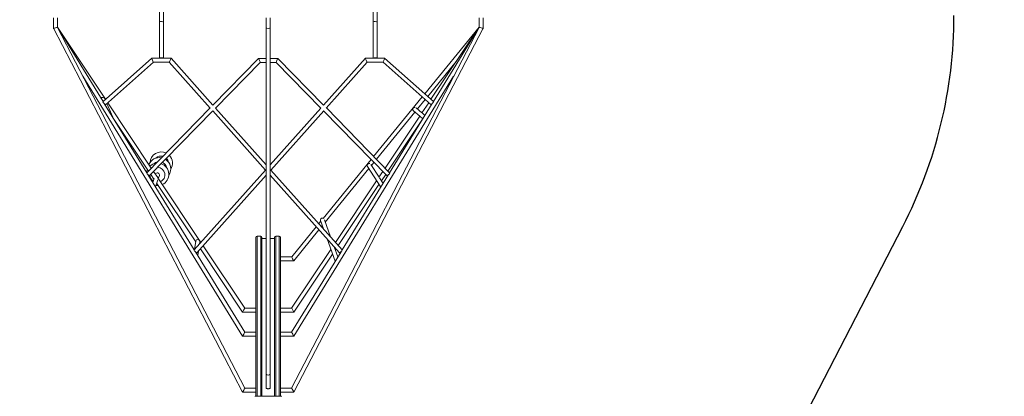
# Model space of a CAD drawing. Units: millimetres. Extents: x 9645 to 16502, y 7284 to 18715.
# Drawn here: x 12520 to 16453, y 10668 to 12174 of the extents above; entities that cross this region are included whole.
import ezdxf

# ---------------------------------------------------------------- set-up
doc = ezdxf.new("R2010")
doc.units = ezdxf.units.MM
doc.header["$PDSIZE"] = -1
doc.layers.get('0').update_dxf_attribs({"color": 1})
for name, color, linetype in [('SAFETY_AREA', 3, 'Continuous'), ('TIPTAP', 6, 'Continuous'), ('TIPTAP_DIM', 9, 'Continuous')]:
    doc.layers.add(name, color=color, linetype=linetype)
doc.styles.get("Standard").update_dxf_attribs({"font": 'arial.ttf'})
doc.dimstyles.new('0000000028386F98', dxfattribs={"dimscale": 100, "dimtxt": 1, "dimasz": 1, "dimexe": 1, "dimexo": 1, "dimgap": 1, "dimtad": 1, "dimdec": 0, "dimtxsty": 'Standard', "dimblk": 'OBLIQUE', "dimcen": 2.5, "dimdle": 1, "dimadec": 0, "dimazin": 0, "dimtfac": 1, "dimtdec": 0, "dimtmove": 0, "dimatfit": 3, "dimldrblk": 'OBLIQUE', "dimfxl": 0, "dimarcsym": 0})

# ---------------------------------------------------------------- blocks, each defined once
blk = doc.blocks.new('MM116 P_top')
at = {"layer": 'SAFETY_AREA', "linetype": 'Continuous'}
blk.add_line((1533.1, -4161.8), (2734.3, -1833.7), dxfattribs=at)
blk.add_arc((1099.1, -990.1), 1840, 332.7092, 0, dxfattribs=at)
at = {"layer": 'TIPTAP', "linetype": 'Continuous', "lineweight": 15}
for p, q in [((-234.6, -961.1), (-234.6, -1015.1)), ((-218.6, -1015.1), (-218.6, -961.1)), ((618.9, -961.1), (618.9, -1015.1)), ((634.9, -1015.1), (634.9, -961.1)), ((-657.9, -998.6), (-657.9, -1041)), ((-641.9, -1037.1), (-641.9, -998.6)), ((-234.6, -1015.1), (-234.6, -1160.9)), ((-218.6, -1160.9), (-218.6, -1015.1)), ((192.1, -998.6), (192.1, -1039.1)), ((208.1, -1039.1), (208.1, -998.6)), ((618.9, -1015.1), (618.9, -1160.9)), ((634.9, -1160.9), (634.9, -1015.1)), ((1042.1, -998.6), (1042.1, -1037.1)), ((1058.1, -1041), (1058.1, -998.6)), ((-657.9, -1041), (97.2, -2496.1)), ((-657.9, -1041), (-657.9, -1041.3)), ((-657.9, -1041.3), (-656.9, -1043)), ((-657.9, -1041.3), (-657.9, -1041.5)), ((-657.9, -1041.5), (-656.8, -1043.1)), ((-449.9, -1324.8), (-641.9, -1036.6)), ((-459.7, -1333.5), (-641.9, -1036.8)), ((107, -2480.1), (-641.9, -1037.1)), ((192.1, -1039.1), (192.1, -2424.3)), ((208.1, -2424.3), (208.1, -1039.1)), ((1042.1, -1037.1), (293.2, -2480.1)), ((303, -2496.1), (1058.1, -1041)), ((1042.1, -1036.2), (825.1, -1302.7)), ((1042.1, -1036.6), (850.1, -1324.8)), ((1042.1, -1036.8), (859.9, -1333.5)), ((1056.8, -1043.5), (1058.1, -1041.9)), ((1057, -1043.1), (1058.1, -1041.5)), ((1057.1, -1043), (1058.1, -1041.3)), ((1058.1, -1041.3), (1058.1, -1041)), ((1058.1, -1041.5), (1058.1, -1041.3)), ((1058.1, -1041.9), (1058.1, -1041.5)), ((-264.7, -1160.9), (-459.7, -1333.5)), ((-450.2, -1346.4), (-258.6, -1176.9)), ((-188, -1160.9), (-264.7, -1160.9)), ((-258.6, -1176.9), (-195.2, -1176.9)), ((-195.2, -1176.9), (-31.9, -1359.7)), ((-20.8, -1348.2), (-188, -1160.9)), ((161.7, -1161.1), (-20.9, -1348.1)), ((-10.2, -1360), (168.5, -1177.1)), ((192.1, -1161.1), (161.7, -1161.1)), ((168.5, -1177.1), (192.1, -1177.1)), ((238.5, -1161.1), (208.1, -1161.1)), ((208.1, -1177.1), (231.7, -1177.1)), ((231.7, -1177.1), (410.4, -1360)), ((421.1, -1348.1), (238.5, -1161.1)), ((588.3, -1160.9), (421, -1348.2)), ((432.1, -1359.7), (595.4, -1176.9)), ((664.9, -1160.9), (588.3, -1160.9)), ((595.4, -1176.9), (658.8, -1176.9)), ((658.8, -1176.9), (850.4, -1346.4)), ((859.9, -1333.5), (664.9, -1160.9)), ((837.1, -1313.3), (950.9, -1173.5)), ((-540.4, -1232.6), (97.6, -2271.7)), ((302.6, -2271.7), (940.7, -1232.6)), ((-450.9, -1325.7), (-452.6, -1321.7)), ((815, -1315.1), (621.3, -1553)), ((796.2, -1363.5), (827, -1325.7)), ((-284.8, -1618.3), (-454.7, -1341.7)), ((-420.9, -1396.3), (-444.3, -1341.2)), ((-266.8, -1599.8), (-441, -1338.3)), ((-32.1, -1359.5), (-284.8, -1618.3)), ((-274.8, -1630.9), (-21.4, -1371.5)), ((-21.6, -1371.3), (189.4, -1607.6)), ((192.1, -1586.6), (-10.3, -1359.9)), ((410.5, -1359.9), (208.1, -1586.6)), ((210.8, -1607.6), (421.8, -1371.3)), ((421.6, -1371.5), (675, -1630.9)), ((685.1, -1618.3), (432.3, -1359.5)), ((632.5, -1564.5), (786.1, -1375.9)), ((854.9, -1341.7), (685.1, -1618.3)), ((780.3, -1370.9), (805.2, -1392.3)), ((814.1, -1378.9), (790.7, -1358.8)), ((841.2, -1338.3), (814, -1379.1)), ((-416.6, -1403.7), (-278.2, -1611.5)), ((805.2, -1392.3), (667, -1599.8)), ((678.4, -1611.5), (816.8, -1403.7)), ((805.2, -1392.4), (817.4, -1402.8)), ((825.9, -1389), (815.9, -1380.4)), ((611.1, -1565.5), (419.5, -1800.7)), ((189.4, -1607.6), (-95.5, -1926.6)), ((495.7, -1926.6), (210.8, -1607.6)), ((428, -1815.6), (602, -1602)), ((596.6, -1593.4), (649.3, -1676.4)), ((642.7, -1636.2), (610.1, -1584.8)), ((612.7, -1588.9), (622.4, -1577)), ((-95.5, -1926.6), (-280.2, -1625.9)), ((-269.1, -1625.1), (-256.4, -1644.2)), ((-255.4, -1641), (-260.8, -1657.5)), ((-241.3, -1637.9), (-257.7, -1613.4)), ((-249.8, -1624), (-250.1, -1624.9)), ((-249.8, -1675.3), (-240.2, -1646.2)), ((-68.9, -1896.8), (-240.6, -1639)), ((-238.8, -1641.8), (-234.6, -1629)), ((-85.2, -1939.1), (192.1, -1628.6)), ((208.1, -1628.6), (485.4, -1939.1)), ((633, -1650.8), (469.1, -1896.8)), ((680.4, -1625.9), (495.7, -1926.6)), ((657.9, -1613.4), (642.4, -1636.6)), ((658.7, -1661.3), (644.7, -1639.3)), ((652.1, -1651), (669.3, -1625.1)), ((-245.1, -1661.1), (-89.5, -1894.8)), ((480.1, -1909.2), (642.4, -1665.5)), ((449.4, -1874.8), (424.9, -1807.1)), ((392, -1834.5), (294.3, -1954.5)), ((301.9, -1970.4), (402.8, -1846.6)), ((409.9, -1812.5), (402.2, -1821.9)), ((409, -1810), (420.8, -1842.7)), ((413, -1834), (416.2, -1830.1)), ((151.1, -2512.3), (151.1, -1877.1)), ((170.1, -1872.4), (156.1, -1872.4)), ((156.1, -1872.4), (156.1, -2512.3)), ((170.1, -2512.3), (170.1, -1872.4)), ((175.1, -1877.1), (175.1, -2512.3)), ((175.1, -1880.9), (192.1, -1880.9)), ((208.1, -1880.9), (225.1, -1880.9)), ((225.1, -2512.3), (225.1, -1877.1)), ((244.1, -1872.4), (230.1, -1872.4)), ((230.1, -1872.4), (230.1, -2512.3)), ((244.1, -2512.3), (244.1, -1872.4)), ((249.1, -1877.1), (249.1, -2512.3)), ((435.4, -1883.1), (467.7, -1972.3)), ((-89, -1891.7), (-93.8, -1924.7)), ((-74.5, -1903.1), (-73.2, -1894)), ((-70.7, -1922.9), (97.8, -2175.9)), ((106.4, -2160), (-59.7, -1910.6)), ((450.5, -1924.8), (293.8, -2160)), ((478.4, -1954.9), (464, -1915.1)), ((468.3, -1926.9), (471, -1922.9)), ((106.6, -2255.7), (-90.8, -1934.2)), ((-81.2, -1949.9), (-78.6, -1931.8)), ((294.3, -1954.5), (249.1, -1954.5)), ((491, -1934.2), (293.6, -2255.7)), ((302.4, -2175.9), (457.2, -1943.5)), ((249.1, -1970.5), (301.9, -1970.5)), ((151.1, -2160), (106.4, -2160)), ((293.8, -2160), (249.1, -2160)), ((97.8, -2176), (151.1, -2176)), ((249.1, -2176), (302.4, -2176)), ((97.6, -2271.7), (151.1, -2271.7)), ((151.1, -2255.7), (106.6, -2255.7)), ((293.6, -2255.7), (249.1, -2255.7)), ((249.1, -2271.7), (302.6, -2271.7)), ((192.1, -2424.3), (192.1, -2479.5)), ((208.1, -2479.5), (208.1, -2424.3)), ((97.2, -2496.1), (151.1, -2496.1)), ((151.1, -2480.1), (107, -2480.1)), ((252.6, -2512.3), (147.6, -2512.3)), ((147.6, -2512.3), (147.6, -2512.6)), ((293.2, -2480.1), (249.1, -2480.1)), ((249.1, -2496.1), (303, -2496.1)), ((252.6, -2512.3), (252.6, -2512.6))]:
    blk.add_line(p, q, dxfattribs=at)
at = {"layer": 'TIPTAP', "linetype": 'Continuous', "lineweight": 15, "flags": 128}
for points in [[(-234.6, -1160.9), (-234.5, -1160.8), (-234.1, -1160.4), (-233.3, -1160.1), (-232.1, -1159.8), (-230.8, -1159.5), (-229.2, -1159.4), (-227.5, -1159.3), (-225.8, -1159.3), (-224.1, -1159.4), (-222.5, -1159.5), (-221.1, -1159.8), (-220, -1160.1), (-219.2, -1160.4), (-218.7, -1160.8), (-218.7, -1160.9)], [(634.8, -1160.9), (634.7, -1160.8), (634.3, -1160.4), (633.5, -1160.1), (632.4, -1159.8), (631, -1159.5), (629.4, -1159.4), (627.7, -1159.3), (626, -1159.3), (624.3, -1159.4), (622.7, -1159.5), (621.3, -1159.8), (620.2, -1160.1), (619.4, -1160.4), (619, -1160.8), (618.9, -1160.9)], [(603.3, -1581.1), (605, -1581.3), (606, -1581.6)], [(-234.6, -1629), (-234.4, -1628.3), (-234.2, -1626.6)], [(-241.8, -1669.9), (-239.3, -1669.9), (-239.3, -1669.9)], [(192.1, -2479.5), (192.2, -2479.9), (192.7, -2480.4), (193.5, -2480.8), (194.6, -2481.2), (196, -2481.6), (197.6, -2481.8), (199.2, -2481.9), (201, -2481.9), (202.7, -2481.8), (204.2, -2481.6), (205.6, -2481.2), (206.7, -2480.8), (207.5, -2480.4), (208, -2479.9), (208.1, -2479.5)]]:
    blk.add_lwpolyline(points, dxfattribs=at)
at = {"layer": 'TIPTAP', "linetype": 'Continuous', "lineweight": 15}
for centre, radius, start, end in [((-459.9, -1325), 8.02, 24.4856, 153.7696), ((-370.9, -1265), 113.6, 218.3191, 225.7699), ((767.8, -1262), 118.1, 314.3726, 321.5387), ((785.5, -1364.8), 8.01, 75.3458, 179.8874), ((785.5, -1364.9), 7.98, 179.8627, 229.3064), ((-427.9, -1399.3), 7.61, 16.1935, 46.9096), ((-234.5, -1602.5), 44.8, 79.5344, 158.1812), ((-227, -1579.9), 44.8, 64.6076, 177.2283), ((-227.5, -1581.6), 30, 76.5231, 133.4729), ((-234.1, -1602.6), 44.8, 326.3619, 57.6876), ((-227.3, -1581.6), 29.9, 10.1719, 44.7119), ((-226.5, -1580), 44.6, 326.2823, 44.3523), ((-247, -1623.3), 39.4, 153.1606, 170.2632), ((-242.3, -1624.2), 43.9, 97.6314, 132.6258), ((-234.9, -1604.1), 29.9, 105.1312, 133.4981), ((-242.1, -1626.6), 29.9, 292.6939, 88.6432), ((-241.5, -1625.1), 44.8, 294.7011, 71.8249), ((-234.8, -1604.2), 30, 10.2112, 65.0066), ((603.3, -1589.1), 8, 90.1635, 212.1132), ((-153.1, -1494.2), 183, 223.8182, 228.3153), ((-242.2, -1626.4), 29.9, 183.3875, 236.4827), ((-242.2, -1626.6), 8, 0.0547, 161.5555), ((553.2, -1494.2), 183.1, 311.6855, 316.1807), ((-258.3, -1675.6), 7.98, 9.0777, 54.026), ((-242, -1633.6), 36.4, 260.7733, 270.4223), ((658.3, -1675.7), 8.02, 122.7926, 174.1038), ((416.5, -1807.4), 7.98, 90.1162, 199.1151), ((416.6, -1807.5), 8.02, 65.4048, 90.6909), ((-81.2, -1892.9), 7.91, 89.3019, 171.3366), ((-81.1, -1893), 7.95, 352.4135, 90.2645), ((156, -1877.2), 4.88, 88.5966, 178.5292), ((170.2, -1877.2), 4.88, 1.4716, 91.4027), ((230, -1877.2), 4.88, 88.5966, 178.5292), ((244.2, -1877.2), 4.88, 1.4716, 91.4027), ((33.9, -1793), 188.4, 226.5181, 230.8217), ((-89.3, -1950.2), 7.89, 3.7514, 59.3538), ((476, -1971.9), 7.96, 118, 178.8986), ((373.2, -1800.8), 178, 309.0528, 313.6071)]:
    blk.add_arc(centre, radius, start, end, dxfattribs=at)
for centre, major_axis, ratio, start_param, end_param in [((-226.6, -1015.1), (8, 0), 0.112147, 1.570796, 3.141593), ((-226.6, -1015.1), (8, 0), 0.112147, 0, 1.570796), ((626.9, -1015.1), (8, 0), 0.112147, 1.570796, 3.141593), ((626.9, -1015.1), (8, 0), 0.112147, 0, 1.570796), ((-649.9, -1039.1), (8, 1.95), 0.008517, 3.139514, 6.281107), ((-649.9, -1039.1), (8, 2.26), 0.009287, 3.138969, 3.330425), ((-649.9, -1039.1), (8, 2.42), 0.02449, 3.003798, 3.149002), ((200.1, -1039.1), (8, 0), 0.25407, 3.141593, 6.283185), ((1050.1, -1039.1), (8, -1.95), 0.008517, 3.143671, 6.285264), ((1050.1, -1039.1), (8, -2.85), 0.048579, 6.031568, 6.300462), ((1050.1, -1039.1), (8, -2.26), 0.009287, 6.094353, 6.285809), ((1050.1, -1039.1), (8, -2.42), 0.02449, 6.275775, 6.42098), ((-261.6, -1168.9), (-3.03, 8), 0.016144, 6.277067, 9.41866), ((-191.6, -1168.9), (3.58, 8), 0.010433, 3.146264, 6.259886), ((-191.6, -1168.9), (3.58, 8), 0.010433, 6.259886, 6.287857), ((165.1, -1169.1), (-3.37, 8), 0.010125, 0.004264, 3.137329), ((235.1, -1169.1), (3.37, 8), 0.010125, 3.137329, 6.259148), ((235.1, -1169.1), (3.37, 8), 0.010125, 6.259148, 6.287449), ((591.9, -1168.9), (-3.58, 8), 0.010433, 0.004671, 3.136921), ((661.9, -1168.9), (3.03, 8), 0.016144, 3.135475, 6.277067), ((298.1, -1962.5), (-3.8, 8), 0.048579, 0.023084, 3.164677), ((102.1, -2168), (4.28, 8), 0.02449, 0.013111, 3.095885), ((298.1, -2168), (-4.28, 8), 0.02449, 3.1873, 6.270074), ((102.1, -2168), (4.28, 8), 0.02449, 3.095885, 3.154704), ((298.1, -2168), (-4.28, 8), 0.02449, 3.128481, 3.1873), ((102.1, -2263.7), (4.48, 8), 0.009287, 3.124993, 6.27799), ((298.1, -2263.7), (-4.48, 8), 0.009287, 0.005196, 3.158192), ((200.1, -2424.3), (8, 0), 0.396499, 3.141593, 6.283185), ((102.1, -2488.1), (4.86, 8), 0.008517, 3.127578, 6.27801), ((298.1, -2488.1), (-4.86, 8), 0.008517, 0.005176, 3.155607)]:
    blk.add_ellipse(centre, major_axis=major_axis, ratio=ratio, start_param=start_param, end_param=end_param, dxfattribs=at)
blk = doc.blocks.new('_Oblique')
at = {"color": 0, "linetype": 'ByBlock', "lineweight": -2}
blk.add_line((-0.5, -0.5), (0.5, 0.5), dxfattribs=at)
blk = doc.blocks.new('*D10')
at = {"layer": 'Defpoints', "color": 0}
for p in [(12837.8, 18615.3), (9861.9, 8206.1), (13512.8, 8206.1)]:
    blk.add_point(p, dxfattribs=at)
at = {"layer": 'TIPTAP_DIM', "color": 0, "linetype": 'ByBlock', "lineweight": -2}
for p, q in [((9861.9, 18715.3), (9861.9, 8106.1)), ((9961.9, 18615.3), (9761.9, 18615.3)), ((9961.9, 8206.1), (9761.9, 8206.1))]:
    blk.add_line(p, q, dxfattribs=at)
at = {"layer": 'TIPTAP_DIM', "color": 0, "lineweight": -2, "xscale": 100, "yscale": 100, "zscale": 100}
for p, rotation in [((9861.9, 18615.3), 90), ((9861.9, 8206.1), 270)]:
    blk.add_blockref('_Oblique', p, dxfattribs=dict(at, rotation=rotation))
at = {"layer": 'TIPTAP_DIM', "color": 0, "insert": (9710.9, 13410.7), "char_height": 100, "attachment_point": 5, "rotation": 90}
blk.add_mtext('10409', dxfattribs=at)
blk = doc.blocks.new('*D11')
at = {"layer": 'Defpoints', "color": 0}
for p in [(16352.8, 14199.1), (10713.8, 13725.1), (16352.8, 7383.8)]:
    blk.add_point(p, dxfattribs=at)
at = {"layer": 'TIPTAP_DIM', "color": 0, "linetype": 'ByBlock', "lineweight": -2}
for p, q in [((10713.8, 7483.8), (10713.8, 7283.8)), ((16352.8, 7483.8), (16352.8, 7283.8)), ((10613.8, 7383.8), (16452.8, 7383.8))]:
    blk.add_line(p, q, dxfattribs=at)
at = {"layer": 'TIPTAP_DIM', "color": 0, "lineweight": -2, "xscale": 100, "yscale": 100, "zscale": 100, "rotation": 180}
blk.add_blockref('_Oblique', (10713.8, 7383.8), dxfattribs=at)
at = {"layer": 'TIPTAP_DIM', "color": 0, "lineweight": -2, "xscale": 100, "yscale": 100, "zscale": 100}
blk.add_blockref('_Oblique', (16352.8, 7383.8), dxfattribs=at)
at = {"layer": 'TIPTAP_DIM', "color": 0, "insert": (13533.3, 7534.9), "char_height": 100, "attachment_point": 5}
blk.add_mtext('5639', dxfattribs=at)

msp = doc.modelspace()

# ---------------------------------------------------------------- block references
at = {"layer": 'TIPTAP_DIM'}
msp.add_blockref('MM116 P_top', (13312.7, 13180.2), dxfattribs=at)

# ---------------------------------------------------------------- dimensions: what is measured, and where the dimension line sits
dim = msp.add_linear_dim(base=(9861.9, 8206.1), p1=(12837.8, 18615.3), p2=(13512.8, 8206.1), angle=90, dimstyle='0000000028386F98', dxfattribs=at)
dim.commit()
dim.dimension.update_dxf_attribs({"geometry": '*D10', "text_midpoint": (9710.9, 13410.7)})
dim = msp.add_linear_dim(base=(16352.8, 7383.8), p1=(10713.8, 13725.1), p2=(16352.8, 14199.1), dimstyle='0000000028386F98', dxfattribs=at)
dim.commit()
dim.dimension.update_dxf_attribs({"geometry": '*D11', "text_midpoint": (13533.3, 7534.9)})

doc.saveas('drawing.dxf')
